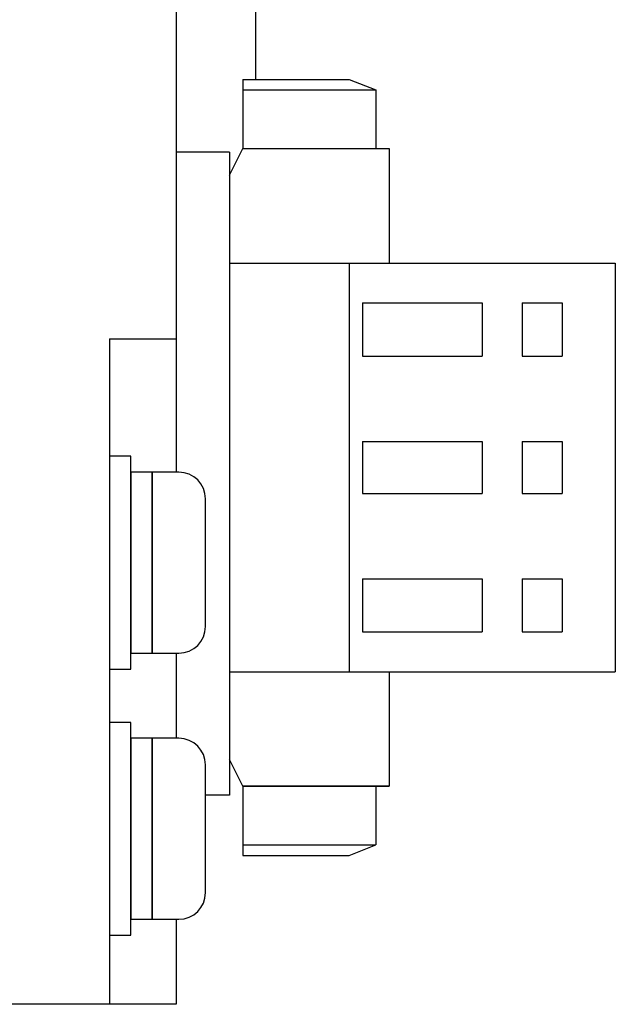
# Model space of a CAD drawing. Extents: x 6090 to 6779, y -332 to 78.
# Drawn here: x 6757 to 6779, y -232 to -195 of the extents above; entities that cross this region are included whole.
import ezdxf

# ---------------------------------------------------------------- set-up
doc = ezdxf.new("R2010")
doc.units = 0
doc.header["$MEASUREMENT"] = 0
doc.layers.get('0').update_dxf_attribs({"linetype": 'CONTINUOUS'})

msp = doc.modelspace()

# ---------------------------------------------------------------- linework, layer by layer
for p, q in [((6762.629, -72.975), (6762.629, -212.48)), ((6762.629, -72.975), (6762.629, -212.48)), ((6765.627, -197.722), (6765.627, -192.723)), ((6765.128, -197.722), (6769.128, -197.722)), ((6765.128, -197.722), (6765.128, -200.322)), ((6769.128, -197.722), (6770.128, -198.115)), ((6765.128, -198.115), (6770.128, -198.115)), ((6770.128, -198.115), (6770.128, -200.322)), ((6764.627, -200.458), (6762.629, -200.458)), ((6764.627, -201.322), (6765.128, -200.322)), ((6764.627, -200.458), (6764.627, -224.618)), ((6765.128, -200.322), (6770.628, -200.322)), ((6770.628, -200.322), (6770.628, -204.622)), ((6764.627, -204.622), (6779.127, -204.622)), ((6769.127, -204.622), (6769.127, -219.982)), ((6779.127, -204.622), (6779.127, -219.982)), ((6769.627, -206.122), (6769.627, -208.122)), ((6769.627, -206.122), (6774.127, -206.122)), ((6774.127, -206.122), (6774.127, -208.122)), ((6775.627, -206.122), (6775.627, -208.122)), ((6775.627, -206.122), (6777.127, -206.122)), ((6777.127, -206.122), (6777.127, -208.122)), ((6760.129, -207.475), (6760.129, -232.475)), ((6760.129, -207.475), (6762.629, -207.475)), ((6769.627, -208.122), (6774.127, -208.122)), ((6775.627, -208.122), (6777.127, -208.122)), ((6769.627, -211.322), (6774.127, -211.322)), ((6769.627, -211.322), (6769.627, -213.282)), ((6774.127, -211.322), (6774.127, -213.282)), ((6775.627, -211.322), (6775.627, -213.282)), ((6775.627, -211.322), (6777.127, -211.322)), ((6777.127, -211.322), (6777.127, -213.282)), ((6760.929, -211.88), (6760.129, -211.88)), ((6760.129, -211.88), (6760.129, -219.88)), ((6760.929, -219.88), (6760.929, -211.88)), ((6761.729, -212.48), (6760.929, -212.48)), ((6760.929, -212.48), (6760.929, -219.28)), ((6762.729, -212.48), (6761.729, -212.48)), ((6761.729, -212.48), (6761.729, -219.28)), ((6761.729, -219.28), (6761.729, -212.48)), ((6769.627, -213.282), (6774.127, -213.282)), ((6775.627, -213.282), (6777.127, -213.282)), ((6763.729, -218.28), (6763.729, -213.48)), ((6769.627, -216.482), (6774.127, -216.482)), ((6769.627, -216.482), (6769.627, -218.482)), ((6774.127, -216.482), (6774.127, -218.482)), ((6775.627, -216.482), (6775.627, -218.482)), ((6775.627, -216.482), (6777.127, -216.482)), ((6777.127, -216.482), (6777.127, -218.482)), ((6769.627, -218.482), (6774.127, -218.482)), ((6775.627, -218.482), (6777.127, -218.482)), ((6760.929, -219.28), (6761.729, -219.28)), ((6761.729, -219.28), (6762.729, -219.28)), ((6762.629, -219.28), (6762.629, -222.48)), ((6762.629, -219.28), (6762.629, -222.48)), ((6760.129, -219.88), (6760.929, -219.88)), ((6764.627, -219.982), (6779.127, -219.982)), ((6770.628, -219.982), (6770.628, -224.282)), ((6760.929, -221.88), (6760.129, -221.88)), ((6760.129, -221.88), (6760.129, -229.88)), ((6760.929, -229.88), (6760.929, -221.88)), ((6761.729, -222.48), (6760.929, -222.48)), ((6760.929, -222.48), (6760.929, -229.28)), ((6762.729, -222.48), (6761.729, -222.48)), ((6761.729, -222.48), (6761.729, -229.28)), ((6761.729, -229.28), (6761.729, -222.48)), ((6765.128, -224.282), (6764.627, -223.282)), ((6763.729, -228.28), (6763.729, -223.48)), ((6770.628, -224.282), (6765.128, -224.282)), ((6765.128, -224.282), (6765.128, -226.882)), ((6765.128, -224.282), (6770.628, -224.282)), ((6770.128, -224.282), (6770.128, -226.482)), ((6764.627, -224.618), (6763.729, -224.618)), ((6765.128, -226.482), (6770.128, -226.482)), ((6769.128, -226.882), (6770.128, -226.482)), ((6765.128, -226.882), (6769.128, -226.882)), ((6760.929, -229.28), (6761.729, -229.28)), ((6761.729, -229.28), (6762.729, -229.28)), ((6762.629, -229.28), (6762.629, -232.475)), ((6762.629, -229.28), (6762.629, -232.475)), ((6760.129, -229.88), (6760.929, -229.88)), ((6762.629, -232.475), (6753.129, -232.475))]:
    msp.add_line(p, q)
for centre, start, end in [((6762.729, -213.48), 0, 90), ((6762.729, -218.28), 270, 0), ((6762.729, -223.48), 0, 90), ((6762.729, -228.28), 270, 0)]:
    msp.add_arc(centre, 1, start, end)

doc.saveas('drawing.dxf')
